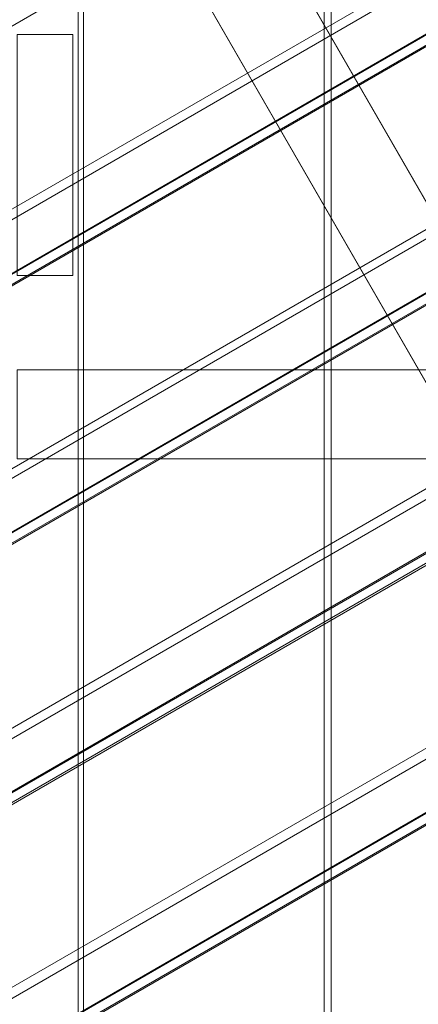
# Model space of a CAD drawing. Units: millimetres. Extents: x -2973 to 5224, y 6379 to 12196.
# Drawn here: x 2032 to 2230, y 9817 to 10307 of the extents above; entities that cross this region are included whole.
import ezdxf

# ---------------------------------------------------------------- set-up
doc = ezdxf.new("R2010")
doc.units = ezdxf.units.MM
doc.layers.add('brædder lærk', color=32, linetype='Continuous', lineweight=9)

msp = doc.modelspace()

# ---------------------------------------------------------------- linework, layer by layer
at = {"layer": 'brædder lærk', "flags": 128}
for points in [[(2513.6, 10622.43), (2649.95, 10539.92), (1707.63, 9995.37), (1704.16, 10154.31)], [(2654.3, 9489.03), (2025.5, 10578.13), (2646.48, 9502.06)], [(2764.6, 10471.31), (2761.99, 10475.65), (1707.63, 9866.83), (1704.16, 10025.77), (2625.64, 10557.29), (2627.37, 10553.81), (2650.82, 10539.92), (2653.43, 10535.58), (1709.37, 9990.16), (1709.37, 9862.49), (2764.6, 10471.31), (2653.43, 10535.58)], [(2650.82, 10539.92), (1706.76, 9994.5), (1706.76, 10021.42), (2627.37, 10553.81)], [(2607.4, 9479.48), (1986.42, 10555.55), (2615.21, 9466.45)], [(2873.16, 10411.38), (2737.67, 10493.02), (1704.16, 9896.36), (1707.63, 9737.43)], [(2765.47, 10471.31), (2875.76, 10407.04), (1709.37, 9733.08), (1709.37, 9861.62), (2765.47, 10471.31), (2762.86, 10475.65)], [(2848.84, 10428.75), (2851.45, 10424.41), (1706.76, 9763.48), (1704.16, 9766.95), (2848.84, 10428.75), (2985.2, 10346.24)], [(2851.45, 10424.41), (2874.03, 10410.51), (1706.76, 9736.56), (1706.76, 9763.48)], [(2874.03, 10410.51), (2876.63, 10406.17), (1709.37, 9732.21), (1706.76, 9736.56)], [(2875.76, 10407.04), (2873.16, 10411.38), (1707.63, 9737.43), (1709.37, 9733.08)], [(2988.67, 10341.9), (2986.06, 10346.24), (1706.76, 9607.15), (1709.37, 9602.81)]]:
    msp.add_lwpolyline(points, dxfattribs=at)
for points in [[(1709.37, 10119.57), (2541.39, 10599.85), (2652.56, 10535.58), (1709.37, 9991.03)], [(2061.11, 9313.6), (1985.55, 9357.02), (2061.11, 9313.6), (2061.11, 10554.68)], [(2063.72, 10556.42), (2063.72, 9311.86)], [(1706.76, 9892.89), (2739.41, 10489.55), (2762.86, 10475.65), (1706.76, 9865.96)], [(2183.57, 9381.34), (2183.57, 10487.81)], [(2187.04, 10486.07), (2187.04, 9383.08)], [(2960.88, 10363.61), (2963.48, 10360.14), (1706.76, 9634.07), (1704.16, 9638.42), (2960.88, 10363.61)], [(1709.37, 9603.68), (2987.8, 10341.9), (2985.2, 10346.24), (1707.63, 9608.02)], [(1709.37, 9602.81), (2988.67, 10341.9), (3099.84, 10277.63), (1709.37, 9475.14)], [(2030.71, 10179.49), (2058.51, 10179.49), (2030.71, 10179.49), (2030.71, 10299.34), (2030.71, 10179.49)], [(2058.51, 10299.34), (2030.71, 10299.34), (2058.51, 10299.34)], [(2058.51, 10179.49), (2058.51, 10299.34), (2058.51, 10179.49)], [(2030.71, 10088.3), (2785.44, 10088.3), (2707.28, 10132.59), (2030.71, 10132.59)], [(2030.71, 10132.59), (2030.71, 10088.3), (2785.44, 10088.3), (2707.28, 10132.59)]]:
    msp.add_lwpolyline(points, close=True, dxfattribs=at)

doc.saveas('drawing.dxf')
